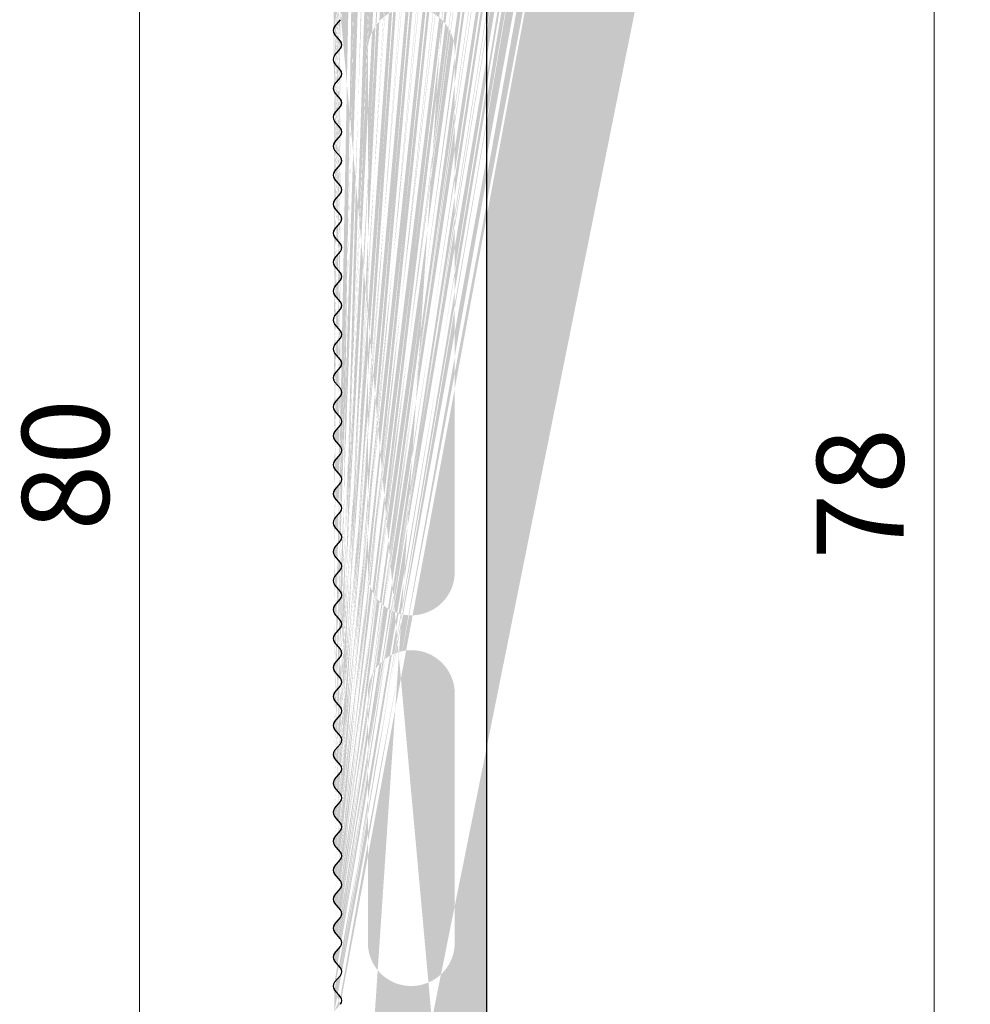
# Model space of a CAD drawing. Units: millimetres. Extents: x 2487 to 2697, y 714 to 1011.
# Drawn here: x 2623 to 2655, y 903 to 937 of the extents above; entities that cross this region are included whole.
import ezdxf

# ---------------------------------------------------------------- set-up
doc = ezdxf.new("R2010")
doc.units = ezdxf.units.MM
doc.layers.add('Bemassun R', color=1, linetype='Continuous', lineweight=18)
doc.layers.add('Bemassung G', color=3, linetype='Continuous', lineweight=20)
doc.styles.get("Standard").update_dxf_attribs({"font": 'calibri.ttf'})
doc.dimstyles.new('ISO-25', dxfattribs={"dimtxt": 3, "dimasz": 2.5, "dimexe": 1.25, "dimexo": 0.625, "dimtad": 1, "dimtxsty": 'Standard', "dimcen": 2.5, "dimclrd": 256, "dimclre": 256, "dimclrt": 7, "dimadec": 0, "dimazin": 0, "dimtfac": 1, "dimtmove": 0, "dimatfit": 3, "dimfxl": 1, "dimlwd": -1, "dimlwe": 5, "dimarcsym": 0})

# ---------------------------------------------------------------- blocks, each defined once
blk = doc.blocks.new('*D12')
at = {"layer": 'Bemassun R', "lineweight": 5}
for p, q in [((2633.01550188727, 962.0783060014318), (2625.503135611413, 962.0783060014318)), ((2633.01550188727, 882.0783020014334), (2625.503135611413, 882.0783020014334))]:
    blk.add_line(p, q, dxfattribs=at)
at = {"layer": 'Bemassun R'}
blk.add_line((2626.753135611413, 959.5783060014318), (2626.753135611413, 884.5783020014334), dxfattribs=at)
for points in [[(2626.336468944747, 959.5783060014318), (2627.16980227808, 959.5783060014318), (2626.753135611413, 962.0783060014318)], [(2626.336468944747, 884.5783020014334), (2627.16980227808, 884.5783020014334), (2626.753135611413, 882.0783020014334)]]:
    blk.add_solid(points, dxfattribs=at)
at = {"layer": 'Defpoints', "color": 0}
for p in [(2633.64050188727, 962.0783060014318), (2626.753135611413, 882.0783020014334), (2633.64050188727, 882.0783020014334)]:
    blk.add_point(p, dxfattribs=at)
at = {"layer": 'Bemassun R', "color": 7, "insert": (2624.59121253449, 922.078304001433), "char_height": 3, "attachment_point": 5, "rotation": 90}
blk.add_mtext('80', dxfattribs=at)
blk = doc.blocks.new('*D13')
at = {"layer": 'Bemassung G', "lineweight": 5}
for p, q in [((2648.86550088727, 960.0783060014325), (2655.437466642166, 960.0783060014325)), ((2639.36550188727, 882.0783020014335), (2655.437466642166, 882.0783020014335))]:
    blk.add_line(p, q, dxfattribs=at)
at = {"layer": 'Bemassung G'}
blk.add_line((2654.187466642166, 957.5783060014325), (2654.187466642166, 884.5783020014335), dxfattribs=at)
for points in [[(2653.7707999755, 957.5783060014325), (2654.604133308833, 957.5783060014325), (2654.187466642166, 960.0783060014325)], [(2653.7707999755, 884.5783020014335), (2654.604133308833, 884.5783020014335), (2654.187466642166, 882.0783020014335)]]:
    blk.add_solid(points, dxfattribs=at)
at = {"layer": 'Defpoints', "color": 0}
for p in [(2648.24050088727, 960.0783060014325), (2638.74050188727, 882.0783020014335), (2654.187466642166, 882.0783020014335)]:
    blk.add_point(p, dxfattribs=at)
at = {"layer": 'Bemassung G', "color": 7, "insert": (2652.025543565243, 921.0783040014334), "char_height": 3, "attachment_point": 5, "rotation": 90}
blk.add_mtext('78', dxfattribs=at)

msp = doc.modelspace()

# ---------------------------------------------------------------- hatches: boundary and pattern name
h = msp.add_hatch()
h.set_pattern_fill('JIS_WOOD', color=256, scale=0.01, style=0)
h.set_pattern_definition([(45, (-223.6579462720788, 661.5081739432005), (-0.004999999991609842, 0.004999999991609843), [])])
edge = h.paths.add_edge_path(flags=16)
edge.add_arc((2636.14050188727, 905.5783020014316), 1.5, 180, 360.0000000000008)
edge.add_line((2637.64050188727, 905.5783020014316), (2637.64050188727, 914.1783020014328))
edge.add_arc((2636.14050188727, 914.1783020014328), 1.5, 0, 180)
edge.add_line((2634.64050188727, 914.1783020014328), (2634.64050188727, 905.5783020014316))
edge = h.paths.add_edge_path(flags=16)
edge.add_arc((2636.14050188727, 918.3783020014317), 1.5, 180, 360.0000000000008)
edge.add_line((2637.64050188727, 918.3783020014317), (2637.64050188727, 936.3783020014322))
edge.add_arc((2636.14050188727, 936.3783020014322), 1.5, 0, 180)
edge.add_line((2634.64050188727, 936.3783020014322), (2634.64050188727, 918.3783020014317))
edge = h.paths.add_edge_path(flags=16)
edge.add_arc((2636.14050188727, 940.5783020014325), 1.5, 180, 360.0000000000008)
edge.add_line((2637.64050188727, 940.5783020014325), (2637.64050188727, 958.5783020014316))
edge.add_arc((2636.14050188727, 958.5783020014316), 1.5, 0, 180)
edge.add_line((2634.64050188727, 958.5783020014316), (2634.64050188727, 940.5783020014325))
edge = h.paths.add_edge_path(flags=16)
edge.add_arc((2636.14050188727, 901.3783020014326), 1.5, 0, 180)
edge.add_line((2634.64050188727, 901.3783020014326), (2634.64050188727, 885.3783020014317))
edge.add_arc((2636.14050188727, 885.3783020014317), 1.5, 180, 360.0000000000008)
edge.add_line((2637.64050188727, 885.3783020014317), (2637.64050188727, 901.3783020014326))
edge = h.paths.add_edge_path()
edge.add_line((2633.488104832438, 885.9487859548314), (2633.692895448762, 885.7078224518862))
edge.add_line((2633.692896029252, 886.4487838807614), (2633.488105487702, 886.2078268190292))
edge.add_line((2633.440501887269, 882.0783020014334), (2638.74050188727, 882.0783020014334))
edge.add_arc((2633.640500887269, 886.0783060014334), 0.2, 139.6387969999545, 220.3609131315017)
edge.add_arc((2633.640500887269, 885.0783060014334), 0.2, 139.6387500000929, 220.3613169469603)
edge.add_line((2633.692896592014, 884.7078254599556), (2633.48810588727, 884.9487850014335))
edge.add_arc((2633.540500887269, 884.5783050014335), 0.2, 319.6386830531966, 400.3610679999564)
edge.add_line((2633.488105487702, 884.20782681903), (2633.69289588727, 884.4487840014345))
edge.add_arc((2633.640500887269, 884.0783060014343), 0.2, 139.6387969999545, 220.3609131317652)
edge.add_line((2633.692895448761, 883.707822451886), (2633.48810488727, 883.9487860014334))
edge.add_arc((2633.54049888727, 883.5783030014337), 0.2, 319.6388685777129, 400.3606889999354)
edge.add_line((2633.488106593949, 883.2078269440404), (2633.69289488727, 883.4487820014334))
edge.add_arc((2633.64050188727, 883.0783060014343), 0.2, 139.6387500000929, 180.0000000000636)
edge.add_line((2633.440501887269, 882.0783020014334), (2633.440501887269, 883.0783060014343))
edge.add_arc((2633.640500887269, 904.0783060014325), 0.2, 139.6387969999545, 220.3609131315017)
edge.add_arc((2633.54049888727, 903.5783030014328), 0.2, 319.6388685777129, 400.3606889999354)
edge.add_line((2633.488105593949, 903.2078269440386), (2633.69289488727, 903.4487820014325))
edge.add_arc((2633.640500887269, 903.0783060014325), 0.2, 139.6387500000929, 220.3613169469603)
edge.add_line((2633.692896592014, 902.7078254599547), (2633.48810588727, 902.9487850014326))
edge.add_arc((2633.540500887269, 902.5783050014326), 0.2, 319.6386830529881, 400.3610680000115)
edge.add_line((2633.488105487702, 902.207826819029), (2633.69289588727, 902.4487840014327))
edge.add_arc((2633.640500887269, 902.0783060014334), 0.2, 139.6387969999545, 220.3609131317652)
edge.add_line((2633.692895448761, 901.7078224518851), (2633.48810488727, 901.9487860014325))
edge.add_arc((2633.54049888727, 901.5783030014328), 0.2, 319.6388685777129, 400.3606889999354)
edge.add_line((2633.488105593949, 901.2078269440395), (2633.69289488727, 901.4487820014325))
edge.add_arc((2633.640500887269, 901.0783060014334), 0.2, 139.6387500000929, 220.3613169471638)
edge.add_line((2633.692896592014, 900.7078254599556), (2633.48810588727, 900.9487850014326))
edge.add_arc((2633.540500887269, 900.5783050014335), 0.2, 319.6386830529881, 400.3610680000115)
edge.add_line((2633.488105487702, 900.207826819029), (2633.69289588727, 900.4487840014336))
edge.add_arc((2633.640500887269, 900.0783060014334), 0.2, 139.6387969999545, 220.3609131317652)
edge.add_line((2633.692895448761, 899.7078224518851), (2633.48810488727, 899.9487860014325))
edge.add_arc((2633.54049888727, 899.5783030014328), 0.2, 319.6388685777129, 400.3606889999354)
edge.add_line((2633.488105593949, 899.2078269440395), (2633.69289488727, 899.4487820014325))
edge.add_arc((2633.640500887269, 899.0783060014334), 0.2, 139.6387500000929, 220.3613169471638)
edge.add_line((2633.692896592014, 898.7078254599547), (2633.48810588727, 898.9487850014326))
edge.add_arc((2633.540500887269, 898.5783050014326), 0.2, 319.6386830531966, 400.3610679999564)
edge.add_line((2633.488105487702, 898.2078268190281), (2633.69289588727, 898.4487840014336))
edge.add_arc((2633.640500887269, 898.0783060014325), 0.2, 139.6387969999545, 220.3609131315017)
edge.add_line((2633.692895448761, 897.7078224518851), (2633.48810488727, 897.9487860014325))
edge.add_arc((2633.54049888727, 897.5783030014328), 0.2, 319.6388685777129, 400.3606889999354)
edge.add_line((2633.488105593949, 897.2078269440395), (2633.69289488727, 897.4487820014325))
edge.add_arc((2633.640500887269, 897.0783060014334), 0.2, 139.6387500000929, 220.3613169471638)
edge.add_line((2633.692896592014, 896.7078254599547), (2633.48810588727, 896.9487850014326))
edge.add_arc((2633.540500887269, 896.5783050014326), 0.2, 319.6386830531966, 400.3610679999564)
edge.add_line((2633.488105487702, 896.2078268190281), (2633.69289588727, 896.4487840014336))
edge.add_arc((2633.640500887269, 896.0783060014325), 0.2, 139.6387969999545, 220.3609131315017)
edge.add_line((2633.692895448761, 895.7078224518851), (2633.48810488727, 895.9487860014325))
edge.add_arc((2633.54049888727, 895.5783030014328), 0.2, 319.6388685777129, 400.3606889999354)
edge.add_line((2633.488106593949, 895.207827944039), (2633.69289488727, 895.4487820014325))
edge.add_arc((2633.64050188727, 895.0783070014328), 0.2, 139.6387500000929, 220.360913131525)
edge.add_line((2633.692897073511, 894.707824893415), (2633.48810588727, 894.9487870014328))
edge.add_arc((2633.540500887269, 894.5783050014326), 0.2, 319.6386830529881, 400.360855000057)
edge.add_line((2633.488105487702, 894.207826819029), (2633.69289588727, 894.4487840014327))
edge.add_arc((2633.640500887269, 894.0783060014334), 0.2, 139.6387969999545, 220.3609131317652)
edge.add_line((2633.692895448761, 893.7078224518851), (2633.48810488727, 893.9487860014325))
edge.add_arc((2633.54049888727, 893.5783030014328), 0.2, 319.6388685777129, 400.3606889999354)
edge.add_line((2633.488105593949, 893.2078269440395), (2633.69289488727, 893.4487820014325))
edge.add_arc((2633.640500887269, 893.0783060014334), 0.2, 139.6387500000929, 220.3613169471638)
edge.add_line((2633.692896592014, 892.7078254599556), (2633.48810588727, 892.9487850014326))
edge.add_arc((2633.540500887269, 892.5783050014335), 0.2, 319.6386830529881, 400.3610680000115)
edge.add_line((2633.488105487702, 892.207826819029), (2633.69289588727, 892.4487840014336))
edge.add_arc((2633.640500887269, 892.0783060014334), 0.2, 139.6387969999545, 220.3609131317652)
edge.add_line((2633.692895448761, 891.7078224518851), (2633.48810488727, 891.9487860014325))
edge.add_arc((2633.54049888727, 891.5783030014328), 0.2, 319.6388685777129, 400.3606889999354)
edge.add_line((2633.488105593949, 891.2078269440395), (2633.69289488727, 891.4487820014325))
edge.add_arc((2633.640500887269, 891.0783060014334), 0.2, 139.6387500000929, 220.3613169471638)
edge.add_line((2633.692896592014, 890.7078254599547), (2633.48810588727, 890.9487850014326))
edge.add_arc((2633.540500887269, 890.5783050014326), 0.2, 319.6386830531966, 400.3610679999564)
edge.add_line((2633.488105487702, 890.207826819029), (2633.69289588727, 890.4487840014336))
edge.add_arc((2633.640500887269, 890.0783060014334), 0.2, 139.6387969999545, 220.3609131317652)
edge.add_line((2633.692895448761, 889.7078224518851), (2633.48810488727, 889.9487860014325))
edge.add_arc((2633.54049888727, 889.5783030014328), 0.2, 319.6388685777129, 400.3606889999354)
edge.add_line((2633.488105593949, 889.2078269440395), (2633.69289488727, 889.4487820014325))
edge.add_arc((2633.640500887269, 889.0783060014334), 0.2, 139.6387500000929, 220.3613169471638)
edge.add_line((2633.692896592014, 888.7078254599547), (2633.48810588727, 888.9487850014326))
edge.add_arc((2633.540500887269, 888.5783050014326), 0.2, 319.6386830531966, 400.3610679999564)
edge.add_line((2633.488105487702, 888.2078268190281), (2633.69289588727, 888.4487840014336))
edge.add_arc((2633.640500887269, 888.0783060014325), 0.2, 139.6387969999545, 220.3609131315017)
edge.add_line((2633.692895448761, 887.7078224518851), (2633.48810488727, 887.9487860014325))
edge.add_arc((2633.54049888727, 887.5783030014328), 0.2, 319.6388685777129, 400.3606889999354)
edge.add_line((2633.488105593949, 887.2078269440386), (2633.69289488727, 887.4487820014325))
edge.add_arc((2633.640500887269, 887.0783060014325), 0.2, 139.6387500000929, 220.3613169469603)
edge.add_line((2633.692896592014, 886.7078254599547), (2633.48810588727, 886.9487850014326))
edge.add_arc((2633.540500887269, 886.5783050014326), 0.2, 319.6386830531966, 400.3610679999564)
edge.add_arc((2633.54049888727, 885.5783030014328), 0.2, 319.6388685777129, 400.3606889999354)
edge.add_line((2633.488106593949, 885.2078269440395), (2633.69289488727, 885.4487820014325))
edge.add_line((2638.74050188727, 960.5783060014315), (2638.74050188727, 882.078306001432))
edge.add_line((2633.692895917532, 937.7078240769421), (2633.48810488727, 937.9487860014316))
edge.add_arc((2633.540499887269, 937.5783040014327), 0.2, 319.638868577688, 400.3609239999014)
edge.add_arc((2633.640500887269, 938.0783060014315), 0.2, 139.6387969999545, 220.3609131315017)
edge.add_line((2633.488106593949, 937.2078269440377), (2633.69289588727, 937.4487830014319))
edge.add_line((2633.488105487702, 938.2078268190272), (2633.69289588727, 938.4487840014327))
edge.add_arc((2633.64050188727, 937.0783060014315), 0.2, 139.6387500000929, 220.360913131525)
edge.add_arc((2633.540500887269, 938.5783050014317), 0.2, 319.6386830531966, 400.3610679999564)
edge.add_line((2633.692896806765, 936.7078252072721), (2633.48810588727, 936.9487860014316))
edge.add_line((2633.692896592014, 938.7078254599538), (2633.48810588727, 938.9487850014317))
edge.add_arc((2633.540500887269, 936.5783050014317), 0.2, 319.6386830529881, 400.3609730000306)
edge.add_arc((2633.640500887269, 939.0783060014325), 0.2, 139.6387500000929, 220.3613169471638)
edge.add_line((2633.488105487702, 936.2078268190281), (2633.69289588727, 936.4487840014318))
edge.add_line((2633.488105593949, 939.2078269440386), (2633.69289588727, 939.4487830014328))
edge.add_arc((2633.640500887269, 936.0783060014325), 0.2, 139.6387969999545, 220.3609131317652)
edge.add_arc((2633.540499887269, 939.5783040014327), 0.2, 319.6388685778717, 400.3609239999182)
edge.add_line((2633.692895917532, 935.7078240769421), (2633.48810488727, 935.9487860014316))
edge.add_line((2633.692895917532, 939.7078240769421), (2633.48810488727, 939.9487860014316))
edge.add_arc((2633.540499887269, 935.5783040014327), 0.2, 319.638868577688, 400.3609239999014)
edge.add_arc((2633.640500887269, 940.0783060014315), 0.2, 139.6387969999545, 220.3609131315017)
edge.add_line((2633.488105593949, 935.2078269440386), (2633.69289588727, 935.4487830014319))
edge.add_line((2633.488105487702, 940.2078268190272), (2633.69289588727, 940.4487840014327))
edge.add_arc((2633.640500887269, 935.0783060014325), 0.2, 139.6387500000929, 220.3613169469603)
edge.add_arc((2633.540500887269, 940.5783050014326), 0.2, 319.6386830529881, 400.3610680000115)
edge.add_line((2633.692896592014, 934.7078254599547), (2633.48810588727, 934.9487850014326))
edge.add_line((2633.692896592014, 940.7078254599547), (2633.48810588727, 940.9487850014317))
edge.add_arc((2633.540500887269, 934.5783050014326), 0.2, 319.6386830529881, 400.3610680000115)
edge.add_arc((2633.640500887269, 941.0783060014325), 0.2, 139.6387500000929, 220.3613169471638)
edge.add_line((2633.488105487702, 934.2078268190281), (2633.69289588727, 934.4487840014327))
edge.add_line((2633.488105593949, 941.2078269440386), (2633.69289588727, 941.4487830014319))
edge.add_arc((2633.640500887269, 934.0783060014325), 0.2, 139.6387969999545, 220.3609131317652)
edge.add_arc((2633.540499887269, 941.5783040014327), 0.2, 319.638868577688, 400.3609239999014)
edge.add_line((2633.692895917532, 933.7078240769412), (2633.48810488727, 933.9487860014316))
edge.add_line((2633.692895917532, 941.7078240769421), (2633.48810488727, 941.9487860014316))
edge.add_arc((2633.540499887269, 933.5783040014318), 0.2, 319.6388685778717, 400.3609239999182)
edge.add_arc((2633.640500887269, 942.0783060014325), 0.2, 139.6386799999161, 220.3609131317801)
edge.add_line((2633.488105593949, 933.2078269440386), (2633.69289588727, 933.4487830014319))
edge.add_line((2633.488105752188, 942.2078271302249), (2633.69289588727, 942.4487840014327))
edge.add_arc((2633.640500887269, 933.0783060014325), 0.2, 139.6387500000929, 220.3613169471638)
edge.add_arc((2633.540500887269, 942.5783050014326), 0.2, 319.6386830529881, 400.3610680000115)
edge.add_line((2633.692896592014, 932.7078254599547), (2633.48810588727, 932.9487850014317))
edge.add_line((2633.692896592014, 942.7078254599547), (2633.48810588727, 942.9487850014326))
edge.add_arc((2633.540500887269, 932.5783050014326), 0.2, 319.6386830529881, 400.3610680000115)
edge.add_arc((2633.640500887269, 943.0783060014325), 0.2, 139.6387500000929, 220.3613169469603)
edge.add_line((2633.488105487702, 932.2078268190272), (2633.69289588727, 932.4487840014327))
edge.add_line((2633.488105593949, 943.2078269440386), (2633.69289588727, 943.4487830014319))
edge.add_arc((2633.640500887269, 932.0783060014315), 0.2, 139.6387969999545, 220.3609131315017)
edge.add_arc((2633.540499887269, 943.5783040014327), 0.2, 319.638868577688, 400.3609239999014)
edge.add_line((2633.692895917532, 931.7078240769421), (2633.48810488727, 931.9487860014316))
edge.add_line((2633.692895917532, 943.7078240769421), (2633.48810488727, 943.9487860014316))
edge.add_arc((2633.540499887269, 931.5783040014327), 0.2, 319.6388685778717, 400.3609239999182)
edge.add_arc((2633.640500887269, 944.0783060014325), 0.2, 139.6386799999161, 220.3609131317801)
edge.add_line((2633.488105593949, 931.2078269440386), (2633.69289588727, 931.4487830014328))
edge.add_line((2633.488105752188, 944.2078271302249), (2633.69289588727, 944.4487840014318))
edge.add_arc((2633.640500887269, 931.0783060014325), 0.2, 139.6387500000929, 220.3613169471638)
edge.add_arc((2633.540500887269, 944.5783050014317), 0.2, 319.6386830529881, 400.3610680000115)
edge.add_line((2633.692896592014, 930.7078254599538), (2633.48810588727, 930.9487850014317))
edge.add_line((2633.692896592014, 944.7078254599538), (2633.48810588727, 944.9487850014317))
edge.add_arc((2633.540500887269, 930.5783050014317), 0.2, 319.6386830531966, 400.3610679999564)
edge.add_arc((2633.640500887269, 945.0783060014325), 0.2, 139.6387500000929, 220.3613169471638)
edge.add_line((2633.488105487702, 930.2078268190272), (2633.69289588727, 930.4487840014327))
edge.add_line((2633.488105593949, 945.2078269440386), (2633.69289588727, 945.4487830014319))
edge.add_arc((2633.640500887269, 930.0783060014315), 0.2, 139.6387969999545, 220.3609131315017)
edge.add_arc((2633.540499887269, 945.5783040014327), 0.2, 319.638868577688, 400.3609239999014)
edge.add_line((2633.692895917532, 929.7078240769421), (2633.48810488727, 929.9487860014316))
edge.add_line((2633.692895917532, 945.7078240769421), (2633.48810488727, 945.9487860014316))
edge.add_arc((2633.540499887269, 929.5783040014327), 0.2, 319.638868577688, 400.3609239999014)
edge.add_arc((2633.640500887269, 946.0783060014315), 0.2, 139.6386799999161, 220.3609131315166)
edge.add_line((2633.488105593949, 929.2078269440377), (2633.69289588727, 929.4487830014319))
edge.add_line((2633.488105752188, 946.207827130224), (2633.69289488727, 946.4487840014327))
edge.add_arc((2633.640500887269, 929.0783060014315), 0.2, 139.6387500000929, 220.3613169469603)
edge.add_arc((2633.540499887269, 946.5783050014317), 0.2, 319.6386830532214, 400.3609509999497)
edge.add_line((2633.692896592014, 928.7078254599538), (2633.48810588727, 928.9487850014317))
edge.add_line((2633.692895856498, 946.7078251487561), (2633.48810488727, 946.9487860014316))
edge.add_arc((2633.540500887269, 928.5783050014317), 0.2, 319.6386830529881, 400.3610680000115)
edge.add_arc((2633.640500887269, 947.0783060014325), 0.2, 139.6386329999701, 220.3609131317568)
edge.add_line((2633.488105487702, 928.2078268190281), (2633.69289588727, 928.4487840014318))
edge.add_line((2633.488105858436, 947.207827255235), (2633.69289488727, 947.4487830014328))
edge.add_arc((2633.640500887269, 928.0783060014325), 0.2, 139.6387969999545, 220.3609131317652)
edge.add_arc((2633.540499887269, 947.5783040014327), 0.2, 319.6386830531717, 400.3609239999867)
edge.add_line((2633.692895448761, 927.7078224518842), (2633.48810488727, 927.9487860014316))
edge.add_line((2633.692895917532, 947.7078240769421), (2633.48810488727, 947.9487860014316))
edge.add_arc((2633.54049888727, 927.5783030014319), 0.2, 319.6388685777129, 400.3606889999354)
edge.add_arc((2633.640500887269, 948.0783060014315), 0.2, 139.6386799999161, 220.3609131315166)
edge.add_line((2633.488105593949, 927.2078269440386), (2633.69289488727, 927.4487820014316))
edge.add_line((2633.488105752188, 948.207827130224), (2633.69289488727, 948.4487840014327))
edge.add_arc((2633.640500887269, 927.0783060014325), 0.2, 139.6387500000929, 220.3613169469603)
edge.add_arc((2633.540499887269, 948.5783050014326), 0.2, 319.6386830531717, 400.3608740000976)
edge.add_line((2633.692896592014, 926.7078254599547), (2633.48810588727, 926.9487850014326))
edge.add_line((2633.692896030561, 948.7078249439516), (2633.48810488727, 948.9487870014319))
edge.add_arc((2633.540500887269, 926.5783050014326), 0.2, 319.6386830529881, 400.3610680000115)
edge.add_arc((2633.640500887269, 949.0783070014319), 0.2, 139.6386329999701, 220.3609131314932)
edge.add_line((2633.488105487702, 926.2078268190281), (2633.69289588727, 926.4487840014327))
edge.add_line((2633.488105858436, 949.2078282552344), (2633.69289488727, 949.4487830014319))
edge.add_arc((2633.640500887269, 926.0783060014325), 0.2, 139.6387969999545, 220.3609131317652)
edge.add_arc((2633.540499887269, 949.5783040014327), 0.2, 319.6386830529632, 400.360923999945)
edge.add_line((2633.692895448761, 925.7078224518842), (2633.48810488727, 925.9487860014316))
edge.add_line((2633.692895917532, 949.7078240769421), (2633.48810488727, 949.9487860014316))
edge.add_arc((2633.54049888727, 925.5783030014319), 0.2, 319.6388685777129, 400.3606889999354)
edge.add_arc((2633.640500887269, 950.0783060014325), 0.2, 139.6386799999161, 220.3609131317801)
edge.add_line((2633.488105593949, 925.2078259440378), (2633.69289488727, 925.4487820014316))
edge.add_line((2633.488105752188, 950.2078271302249), (2633.69289488727, 950.4487840014327))
edge.add_arc((2633.640500887269, 925.0783050014317), 0.2, 139.6387500000929, 220.3611314220251)
edge.add_arc((2633.540499887269, 950.5783050014326), 0.2, 319.6386830531717, 400.3609510000618)
edge.add_line((2633.69289613538, 924.7078259972351), (2633.48810488727, 924.9487840014327))
edge.add_line((2633.692895856498, 950.707825148757), (2633.48810488727, 950.9487860014316))
edge.add_arc((2633.540500887269, 924.5783050014326), 0.2, 319.6386830529881, 400.3612700000721)
edge.add_arc((2633.640500887269, 951.0783060014325), 0.2, 139.6386329999701, 220.3609131317568)
edge.add_line((2633.488105487702, 924.2078268190272), (2633.69289588727, 924.4487840014327))
edge.add_line((2633.488105858436, 951.207827255235), (2633.69289488727, 951.4487830014319))
edge.add_arc((2633.640500887269, 924.0783060014315), 0.2, 139.6387969999545, 220.3609131315017)
edge.add_arc((2633.540499887269, 951.5783040014327), 0.2, 319.6386830529632, 400.360923999945)
edge.add_line((2633.692895448761, 923.7078224518842), (2633.48810488727, 923.9487860014316))
edge.add_line((2633.692895917532, 951.7078240769421), (2633.48810488727, 951.9487860014316))
edge.add_arc((2633.54049888727, 923.5783030014319), 0.2, 319.6388685777129, 400.3606889999354)
edge.add_arc((2633.640500887269, 952.0783060014325), 0.2, 139.6386799999161, 220.3609131317801)
edge.add_line((2633.488105593949, 923.2078269440386), (2633.69289488727, 923.4487820014316))
edge.add_line((2633.488105752188, 952.2078271302249), (2633.69289488727, 952.4487840014318))
edge.add_arc((2633.640500887269, 923.0783060014325), 0.2, 139.6387500000929, 220.3613169471638)
edge.add_arc((2633.540499887269, 952.5783050014317), 0.2, 319.6386830531717, 400.3609510000618)
edge.add_line((2633.692896592014, 922.7078254599538), (2633.48810588727, 922.9487850014317))
edge.add_line((2633.692895856498, 952.7078251487561), (2633.48810488727, 952.9487860014316))
edge.add_arc((2633.540500887269, 922.5783050014317), 0.2, 319.6386830531966, 400.3610679999564)
edge.add_arc((2633.640500887269, 953.0783060014325), 0.2, 139.6386329999701, 220.3609131317568)
edge.add_line((2633.488105487702, 922.2078268190272), (2633.69289588727, 922.4487840014327))
edge.add_line((2633.488105858436, 953.207827255235), (2633.69289488727, 953.4487830014319))
edge.add_arc((2633.640500887269, 922.0783060014315), 0.2, 139.6387969999545, 220.3609131315017)
edge.add_arc((2633.540499887269, 953.5783040014327), 0.2, 319.6386830529632, 400.360923999945)
edge.add_line((2633.692895448761, 921.7078224518842), (2633.48810488727, 921.9487860014316))
edge.add_line((2633.692895917532, 953.7078240769421), (2633.48810488727, 953.9487860014316))
edge.add_arc((2633.54049888727, 921.5783030014319), 0.2, 319.6388685777129, 400.3606889999354)
edge.add_arc((2633.640500887269, 954.0783060014315), 0.2, 139.6385629999421, 220.3609131314848)
edge.add_line((2633.488105593949, 921.2078269440377), (2633.69289488727, 921.4487820014316))
edge.add_line((2633.488106016675, 954.2078274414199), (2633.69289488727, 954.4487830014319))
edge.add_arc((2633.640500887269, 921.0783060014315), 0.2, 139.6387500000929, 220.3613169469603)
edge.add_arc((2633.540500887269, 954.5783040014327), 0.2, 319.6384975266057, 400.3609509999765)
edge.add_line((2633.692896592014, 920.7078254599538), (2633.48810588727, 920.9487850014317))
edge.add_line((2633.692896856498, 954.7078241487571), (2633.48810488727, 954.9487860014316))
edge.add_arc((2633.540500887269, 920.5783050014317), 0.2, 319.6386830529881, 400.3610680000115)
edge.add_arc((2633.640500887269, 955.0783060014325), 0.2, 139.6386329999701, 220.3609131317568)
edge.add_line((2633.488105487702, 920.2078268190281), (2633.69289588727, 920.4487840014318))
edge.add_line((2633.488105858436, 955.207827255235), (2633.69289488727, 955.4487830014328))
edge.add_arc((2633.640500887269, 920.0783060014325), 0.2, 139.6387969999545, 220.3609131317652)
edge.add_arc((2633.540499887269, 955.5783040014327), 0.2, 319.6386830531717, 400.3609239999867)
edge.add_line((2633.692895448761, 919.7078224518842), (2633.48810488727, 919.9487860014316))
edge.add_line((2633.692895917532, 955.7078240769421), (2633.48810488727, 955.9487860014316))
edge.add_arc((2633.54049888727, 919.5783030014319), 0.2, 319.6388685777129, 400.3606889999354)
edge.add_arc((2633.640500887269, 956.0783060014315), 0.2, 139.6385629999421, 220.3609131314848)
edge.add_line((2633.488105593949, 919.2078269440386), (2633.69289488727, 919.4487820014316))
edge.add_line((2633.488106016675, 956.2078274414199), (2633.69289488727, 956.4487830014328))
edge.add_arc((2633.640500887269, 919.0783060014325), 0.2, 139.6387500000929, 220.3613169471638)
edge.add_arc((2633.540500887269, 956.5783040014327), 0.2, 319.6384975267894, 400.3609509999984)
edge.add_line((2633.692896592014, 918.7078254599547), (2633.48810588727, 918.9487850014317))
edge.add_line((2633.692896856498, 956.7078241487571), (2633.48810488727, 956.9487860014316))
edge.add_arc((2633.540500887269, 918.5783050014326), 0.2, 319.6386830529881, 400.3610680000115)
edge.add_arc((2633.640500887269, 957.0783060014325), 0.2, 139.6387500000929, 220.3609131318387)
edge.add_line((2633.488105487702, 918.2078268190281), (2633.69289588727, 918.4487840014327))
edge.add_line((2633.488105593949, 957.2078269440386), (2633.69289488727, 957.4487840014327))
edge.add_arc((2633.640500887269, 918.0783060014325), 0.2, 139.6387969999545, 220.3609131317652)
edge.add_arc((2633.540499887269, 957.5783050014317), 0.2, 319.6386830532214, 400.3608059999486)
edge.add_line((2633.692895448761, 917.7078224518842), (2633.48810488727, 917.9487860014316))
edge.add_line((2633.692896184278, 957.7078247630831), (2633.48810488727, 957.9487870014319))
edge.add_arc((2633.54049888727, 917.5783030014319), 0.2, 319.6388685777129, 400.3606889999354)
edge.add_arc((2633.640500887269, 958.0783070014319), 0.2, 139.6386800000997, 220.3609131315483)
edge.add_line((2633.488105593949, 917.2078269440386), (2633.69289488727, 917.4487820014316))
edge.add_line((2633.488105752188, 958.2078281302239), (2633.69289488727, 958.4487840014327))
edge.add_arc((2633.640500887269, 917.0783060014325), 0.2, 139.6387500000929, 220.3613169471638)
edge.add_arc((2633.540499887269, 958.5783050014326), 0.2, 319.6386830531717, 400.3608340000859)
edge.add_line((2633.692896592014, 916.7078254599538), (2633.48810588727, 916.9487850014317))
edge.add_line((2633.692896120983, 958.7078248375589), (2633.48810488727, 958.9487870014328))
edge.add_arc((2633.540500887269, 916.5783050014317), 0.2, 319.6386830531966, 400.3610679999564)
edge.add_arc((2633.640500887269, 959.0783070014319), 0.2, 139.6387500000929, 220.3609131313632)
edge.add_line((2633.488105487702, 916.2078268190272), (2633.69289588727, 916.4487840014327))
edge.add_line((2633.488105593949, 959.2078279440381), (2633.69289488727, 959.4487840014327))
edge.add_arc((2633.640500887269, 916.0783060014315), 0.2, 139.6387969999545, 220.3609131315017)
edge.add_arc((2633.540499887269, 959.5783050014317), 0.2, 319.6386830532214, 400.3608059999486)
edge.add_line((2633.692895448761, 915.7078224518842), (2633.48810488727, 915.9487860014316))
edge.add_line((2633.692896184278, 959.7078247630831), (2633.48810488727, 959.9487870014319))
edge.add_arc((2633.54049888727, 915.5783030014319), 0.2, 319.6388685777129, 400.3606889999354)
edge.add_arc((2633.640500887269, 960.0783070014328), 0.2, 139.6386800000997, 220.3609131318119)
edge.add_line((2633.488105593949, 915.2078269440386), (2633.69289488727, 915.4487820014316))
edge.add_line((2633.488105752188, 960.2078281302248), (2633.69289488727, 960.4487840014327))
edge.add_arc((2633.640500887269, 915.0783060014325), 0.2, 139.6387500000929, 220.3613169471638)
edge.add_arc((2633.540499887269, 960.5783050014317), 0.2, 319.6386830532214, 400.3608339999737)
edge.add_line((2633.692896592014, 914.7078254599538), (2633.48810588727, 914.9487850014317))
edge.add_line((2633.692896120983, 960.707824837558), (2633.48810488727, 960.9487870014319))
edge.add_arc((2633.540500887269, 914.5783050014317), 0.2, 319.6386830531966, 400.3610679999564)
edge.add_arc((2633.64050188727, 961.0783070014319), 0.2, 180, 220.3607276083655)
edge.add_line((2633.488105487702, 914.2078268190272), (2633.69289588727, 914.4487840014327))
edge.add_line((2633.440501887269, 961.0783070014319), (2633.440501887269, 961.8783060014317))
edge.add_arc((2633.640500887269, 914.0783060014315), 0.2, 139.6387969999545, 220.3609131315017)
edge.add_arc((2633.64050188727, 961.8783060014317), 0.2, 90, 180)
edge.add_line((2633.692895448761, 913.7078224518842), (2633.48810488727, 913.9487860014316))
edge.add_line((2633.64050188727, 962.0783060014315), (2634.44049988727, 962.0783060014315))
edge.add_arc((2633.54049888727, 913.5783030014319), 0.2, 319.6388685777129, 400.3606889999354)
edge.add_arc((2634.44049988727, 961.8783060014317), 0.2, 49.63877300000231, 90.00000000005237)
edge.add_line((2633.488106593949, 913.2078279440381), (2633.69289488727, 913.4487820014316))
edge.add_line((2634.5700207687, 962.0307013467456), (2634.810978887269, 961.8259110014316))
edge.add_arc((2633.64050188727, 913.0783070014319), 0.2, 139.6387500000929, 220.360913131525)
edge.add_arc((2634.94049988727, 961.9783060014316), 0.2, 229.6386830530589, 310.3610650000339)
edge.add_line((2633.692897073511, 912.7078248934141), (2633.48810588727, 912.9487870014319))
edge.add_line((2635.070020337812, 961.8259102899066), (2635.31097988727, 962.0307010014327))
edge.add_arc((2633.540500887269, 912.5783050014317), 0.2, 319.6386830529881, 400.360855000057)
edge.add_arc((2635.440500887269, 961.8783050014328), 0.2, 49.63854499990137, 130.3611314221517)
edge.add_line((2633.488105487702, 912.2078268190281), (2633.69289588727, 912.4487840014318))
edge.add_line((2635.570022375133, 962.0306998313364), (2635.81097688727, 961.8259100014317))
edge.add_arc((2633.640500887269, 912.0783060014325), 0.2, 139.6387969999545, 220.3609131317652)
edge.add_arc((2635.94049888727, 961.9783050014327), 0.2, 229.6384647638192, 310.3609939999766)
edge.add_line((2633.692895448761, 911.7078224518842), (2633.48810488727, 911.9487860014316))
edge.add_line((2636.070019148966, 961.8259091294082), (2636.31098088727, 962.0307010014327))
edge.add_arc((2633.54049888727, 911.5783030014319), 0.2, 319.6388685777129, 400.3606889999354)
edge.add_arc((2636.44050088727, 961.8783050014328), 0.2, 49.63877300000231, 130.3609131316056)
edge.add_line((2633.488105593949, 911.2078269440386), (2633.69289488727, 911.4487820014316))
edge.add_line((2636.5700217687, 962.0307003467466), (2636.810978887269, 961.8259110014316))
edge.add_arc((2633.640500887269, 911.0783060014325), 0.2, 139.6387500000929, 220.3613169471638)
edge.add_arc((2636.94049988727, 961.9783060014316), 0.2, 229.6386830530589, 310.3610650000339)
edge.add_line((2633.692896592014, 910.7078254599547), (2633.48810588727, 910.9487850014317))
edge.add_line((2637.070020337812, 961.8259102899066), (2637.31097988727, 962.0307010014327))
edge.add_arc((2633.540500887269, 910.5783050014326), 0.2, 319.6386830529881, 400.3610680000115)
edge.add_arc((2637.440500887269, 961.8783050014328), 0.2, 49.63854499990137, 130.3611314221517)
edge.add_line((2633.488105487702, 910.2078268190281), (2633.69289588727, 910.4487840014327))
edge.add_line((2637.570022375133, 962.0306998313364), (2637.810976887269, 961.8259100014317))
edge.add_arc((2633.640500887269, 910.0783060014325), 0.2, 139.6387969999545, 220.3609131317652)
edge.add_arc((2637.94049888727, 961.9783050014327), 0.2, 229.6384647638192, 310.3609939999766)
edge.add_line((2633.692895448761, 909.7078224518842), (2633.48810488727, 909.9487860014316))
edge.add_line((2638.070019148966, 961.8259091294082), (2638.31098088727, 962.0307010014327))
edge.add_arc((2633.54049888727, 909.5783030014319), 0.2, 319.6388685777129, 400.3606889999354)
edge.add_arc((2638.440500887269, 961.8783050014328), 0.2, 49.63877899988521, 130.3609131315165)
edge.add_line((2633.488105593949, 909.2078269440386), (2633.69289488727, 909.4487820014316))
edge.add_line((2638.570021752742, 962.0307003603099), (2638.810978887269, 961.8259110014316))
edge.add_arc((2633.640500887269, 909.0783060014325), 0.2, 139.6387500000929, 220.3613169471638)
edge.add_arc((2638.94049988727, 961.9783060014316), 0.2, 229.6386830530589, 310.3610650000339)
edge.add_line((2633.692896592014, 908.7078254599538), (2633.48810588727, 908.9487850014317))
edge.add_line((2639.070020337812, 961.8259102899066), (2639.31097988727, 962.0307010014327))
edge.add_arc((2633.540500887269, 908.5783050014317), 0.2, 319.6386830531966, 400.3610679999564)
edge.add_arc((2639.440500887269, 961.8783050014328), 0.2, 49.63877899988521, 130.3611314221233)
edge.add_line((2633.488105487702, 908.2078268190281), (2633.69289588727, 908.4487840014327))
edge.add_line((2639.570021752742, 962.0307003603099), (2639.810978887269, 961.8259110014316))
edge.add_arc((2633.640500887269, 908.0783060014325), 0.2, 139.6387969999545, 220.3609131317652)
edge.add_arc((2639.94049988727, 961.9783060014316), 0.2, 229.6386830530589, 310.3609940000331)
edge.add_line((2633.692895448761, 907.7078224518842), (2633.48810488727, 907.9487860014316))
edge.add_line((2640.070020148965, 961.8259101294071), (2640.31098088727, 962.0307010014327))
edge.add_arc((2633.54049888727, 907.5783030014319), 0.2, 319.6388685777129, 400.3606889999354)
edge.add_arc((2640.44050088727, 961.8783050014328), 0.2, 49.63877300000231, 130.3609131316056)
edge.add_line((2633.488105593949, 907.2078269440386), (2633.69289488727, 907.4487820014316))
edge.add_line((2640.5700217687, 962.0307003467466), (2640.810978887269, 961.8259110014316))
edge.add_arc((2633.640500887269, 907.0783060014325), 0.2, 139.6387500000929, 220.3613169471638)
edge.add_arc((2640.94049988727, 961.9783060014316), 0.2, 229.6386830530589, 310.3610650000339)
edge.add_line((2633.692896592014, 906.7078254599538), (2633.48810588727, 906.9487850014317))
edge.add_line((2641.070020337812, 961.8259102899066), (2641.31097988727, 962.0307010014327))
edge.add_arc((2633.540500887269, 906.5783050014317), 0.2, 319.6386830531966, 400.3610679999564)
edge.add_arc((2641.440500887269, 961.8783050014328), 0.2, 49.63877899988521, 130.3611314221233)
edge.add_line((2633.488105487702, 906.2078268190272), (2633.69289588727, 906.4487840014327))
edge.add_line((2641.570021752742, 962.0307003603099), (2641.810978887269, 961.8259110014316))
edge.add_arc((2633.640500887269, 906.0783060014315), 0.2, 139.6387969999545, 220.3609131315017)
edge.add_arc((2641.94049988727, 961.9783060014316), 0.2, 229.6386830530589, 310.3609940000331)
edge.add_line((2633.692895448761, 905.7078224518842), (2633.48810488727, 905.9487860014316))
edge.add_line((2642.070020148965, 961.8259101294071), (2642.31098088727, 962.0307010014327))
edge.add_arc((2633.54049888727, 905.5783030014319), 0.2, 319.6388685777129, 400.3606889999354)
edge.add_arc((2642.440500887269, 961.8783050014328), 0.2, 49.63877899988521, 130.3609131315165)
edge.add_line((2633.488105593949, 905.2078269440377), (2633.69289488727, 905.4487820014316))
edge.add_line((2642.570021752742, 962.0307003603099), (2642.810978887269, 961.8259110014316))
edge.add_arc((2633.640500887269, 905.0783060014315), 0.2, 139.6387500000929, 220.3613169469603)
edge.add_arc((2642.94049988727, 961.9783060014316), 0.2, 229.6386830530589, 310.3610650000339)
edge.add_line((2633.692896592014, 904.7078254599538), (2633.48810588727, 904.9487850014317))
edge.add_line((2643.070020337812, 961.8259102899066), (2643.31097988727, 962.0307010014327))
edge.add_arc((2633.540500887269, 904.5783050014317), 0.2, 319.6386830531966, 400.3610679999564)
edge.add_arc((2643.440500887269, 961.8783050014328), 0.2, 49.63877899988521, 130.3611314221233)
edge.add_line((2633.488105487702, 904.2078268190281), (2633.69289588727, 904.4487840014327))
edge.add_line((2643.570021752742, 962.0307003603099), (2643.810978887269, 961.8259110014316))
edge.add_arc((2643.94049988727, 961.9783060014316), 0.2, 229.6386830530589, 310.3609940000331)
edge.add_line((2633.692895448761, 903.7078224518842), (2633.48810488727, 903.9487860014316))
edge.add_line((2644.070020148965, 961.8259101294071), (2644.31098088727, 962.0307010014327))
edge.add_arc((2644.440500887269, 961.8783050014328), 0.2, 49.63877899988521, 130.3609131315165)
edge.add_line((2633.488106593949, 903.2078269440386), (2633.69289488727, 903.4487820014316))
edge.add_line((2644.570021752742, 962.0307003603099), (2644.810978887269, 961.8259110014316))
edge.add_arc((2644.94049988727, 961.9783060014316), 0.2, 229.6386830530589, 310.3610650000339)
edge.add_line((2645.070020337812, 961.8259102899066), (2645.31098088727, 962.0307010014327))
edge.add_arc((2645.440500887269, 961.8783060014317), 0.2, 49.63866199991748, 130.3610986558979)
edge.add_line((2645.570022063939, 962.0307010958223), (2645.810978887269, 961.8259110014316))
edge.add_line((2646.940500887269, 960.5783060014315), (2638.74050188727, 960.5783060014315))
edge.add_arc((2645.94049988727, 961.9783060014316), 0.2, 229.6386830530589, 310.3609940000331)
edge.add_line((2646.940500887269, 960.0783060014325), (2646.940500887269, 960.5783060014315))
edge.add_line((2646.070020148965, 961.8259101294071), (2646.31098188727, 962.0307020014326))
edge.add_line((2648.24050088727, 960.0783060014325), (2646.940500887269, 960.0783060014325))
edge.add_arc((2646.440501887269, 961.8783060014317), 0.2, 90, 130.3609131312805)
edge.add_arc((2648.24050088727, 960.2783060014327), 0.2, 270, 390.0000115673786)
edge.add_line((2646.440501887269, 962.0783060014315), (2647.43220988727, 962.0783060014315))
edge.add_line((2647.43220988727, 962.0783060014315), (2648.413705887269, 960.3783060014317))

# ---------------------------------------------------------------- linework, layer by layer
at = {"ltscale": 0.5}
msp.add_line((2638.74050188727, 960.5783060014315), (2638.74050188727, 882.078306001432), dxfattribs=at)
for p, q in [((2633.488106593949, 937.2078269440377), (2633.69289588727, 937.4487830014319)), ((2633.692896806765, 936.7078252072721), (2633.48810588727, 936.9487860014316)), ((2633.488105487702, 936.2078268190281), (2633.69289588727, 936.4487840014318)), ((2633.692895917532, 935.7078240769421), (2633.48810488727, 935.9487860014316)), ((2633.488105593949, 935.2078269440386), (2633.69289588727, 935.4487830014319)), ((2633.692896592014, 934.7078254599547), (2633.48810588727, 934.9487850014326)), ((2633.488105487702, 934.2078268190281), (2633.69289588727, 934.4487840014327)), ((2633.692895917532, 933.7078240769412), (2633.48810488727, 933.9487860014316)), ((2633.488105593949, 933.2078269440386), (2633.69289588727, 933.4487830014319)), ((2633.692896592014, 932.7078254599547), (2633.48810588727, 932.9487850014317)), ((2633.488105487702, 932.2078268190272), (2633.69289588727, 932.4487840014327)), ((2633.692895917532, 931.7078240769421), (2633.48810488727, 931.9487860014316)), ((2633.488105593949, 931.2078269440386), (2633.69289588727, 931.4487830014328)), ((2633.692896592014, 930.7078254599538), (2633.48810588727, 930.9487850014317)), ((2633.488105487702, 930.2078268190272), (2633.69289588727, 930.4487840014327)), ((2633.692895917532, 929.7078240769421), (2633.48810488727, 929.9487860014316)), ((2633.488105593949, 929.2078269440377), (2633.69289588727, 929.4487830014319)), ((2633.692896592014, 928.7078254599538), (2633.48810588727, 928.9487850014317)), ((2633.488105487702, 928.2078268190281), (2633.69289588727, 928.4487840014318)), ((2633.692895448761, 927.7078224518842), (2633.48810488727, 927.9487860014316)), ((2633.488105593949, 927.2078269440386), (2633.69289488727, 927.4487820014316)), ((2633.692896592014, 926.7078254599547), (2633.48810588727, 926.9487850014326)), ((2633.488105487702, 926.2078268190281), (2633.69289588727, 926.4487840014327)), ((2633.692895448761, 925.7078224518842), (2633.48810488727, 925.9487860014316)), ((2633.488105593949, 925.2078259440378), (2633.69289488727, 925.4487820014316)), ((2633.69289613538, 924.7078259972351), (2633.48810488727, 924.9487840014327)), ((2633.488105487702, 924.2078268190272), (2633.69289588727, 924.4487840014327)), ((2633.692895448761, 923.7078224518842), (2633.48810488727, 923.9487860014316)), ((2633.488105593949, 923.2078269440386), (2633.69289488727, 923.4487820014316)), ((2633.692896592014, 922.7078254599538), (2633.48810588727, 922.9487850014317)), ((2633.488105487702, 922.2078268190272), (2633.69289588727, 922.4487840014327)), ((2633.692895448761, 921.7078224518842), (2633.48810488727, 921.9487860014316)), ((2633.488105593949, 921.2078269440377), (2633.69289488727, 921.4487820014316)), ((2633.692896592014, 920.7078254599538), (2633.48810588727, 920.9487850014317)), ((2633.488105487702, 920.2078268190281), (2633.69289588727, 920.4487840014318)), ((2633.692895448761, 919.7078224518842), (2633.48810488727, 919.9487860014316)), ((2633.488105593949, 919.2078269440386), (2633.69289488727, 919.4487820014316)), ((2633.692896592014, 918.7078254599547), (2633.48810588727, 918.9487850014317)), ((2633.488105487702, 918.2078268190281), (2633.69289588727, 918.4487840014327)), ((2633.692895448761, 917.7078224518842), (2633.48810488727, 917.9487860014316)), ((2633.488105593949, 917.2078269440386), (2633.69289488727, 917.4487820014316)), ((2633.692896592014, 916.7078254599538), (2633.48810588727, 916.9487850014317)), ((2633.488105487702, 916.2078268190272), (2633.69289588727, 916.4487840014327)), ((2633.692895448761, 915.7078224518842), (2633.48810488727, 915.9487860014316)), ((2633.488105593949, 915.2078269440386), (2633.69289488727, 915.4487820014316)), ((2633.692896592014, 914.7078254599538), (2633.48810588727, 914.9487850014317)), ((2633.488105487702, 914.2078268190272), (2633.69289588727, 914.4487840014327)), ((2633.692895448761, 913.7078224518842), (2633.48810488727, 913.9487860014316)), ((2633.488106593949, 913.2078279440381), (2633.69289488727, 913.4487820014316)), ((2633.692897073511, 912.7078248934141), (2633.48810588727, 912.9487870014319)), ((2633.488105487702, 912.2078268190281), (2633.69289588727, 912.4487840014318)), ((2633.692895448761, 911.7078224518842), (2633.48810488727, 911.9487860014316)), ((2633.488105593949, 911.2078269440386), (2633.69289488727, 911.4487820014316)), ((2633.692896592014, 910.7078254599547), (2633.48810588727, 910.9487850014317)), ((2633.488105487702, 910.2078268190281), (2633.69289588727, 910.4487840014327)), ((2633.692895448761, 909.7078224518842), (2633.48810488727, 909.9487860014316)), ((2633.488105593949, 909.2078269440386), (2633.69289488727, 909.4487820014316)), ((2633.692896592014, 908.7078254599538), (2633.48810588727, 908.9487850014317)), ((2633.488105487702, 908.2078268190281), (2633.69289588727, 908.4487840014327)), ((2633.692895448761, 907.7078224518842), (2633.48810488727, 907.9487860014316)), ((2633.488105593949, 907.2078269440386), (2633.69289488727, 907.4487820014316)), ((2633.692896592014, 906.7078254599538), (2633.48810588727, 906.9487850014317)), ((2633.488105487702, 906.2078268190272), (2633.69289588727, 906.4487840014327)), ((2633.692895448761, 905.7078224518842), (2633.48810488727, 905.9487860014316)), ((2633.488105593949, 905.2078269440377), (2633.69289488727, 905.4487820014316)), ((2633.692896592014, 904.7078254599538), (2633.48810588727, 904.9487850014317)), ((2633.488105487702, 904.2078268190281), (2633.69289588727, 904.4487840014327)), ((2633.692895448761, 903.7078224518842), (2633.48810488727, 903.9487860014316))]:
    msp.add_line(p, q)
for centre, start, end in [((2633.64050188727, 937.0783060014315), 139.6387500000293, 220.3609131314565), ((2633.540500887269, 936.5783050014317), 319.6386830529931, 40.36097300004318), ((2633.640500887269, 936.0783060014325), 139.6387969999644, 220.3609131317751), ((2633.540499887269, 935.5783040014327), 319.6388685777098, 40.36092399992237), ((2633.640500887269, 935.0783060014325), 139.6387500000293, 220.3613169468967), ((2633.540500887269, 934.5783050014326), 319.6386830529931, 40.3610680000241), ((2633.640500887269, 934.0783060014325), 139.6387969999644, 220.3609131317751), ((2633.540499887269, 933.5783040014318), 319.6388685778766, 40.36092399992237), ((2633.640500887269, 933.0783060014325), 139.6387500000293, 220.3613169470952), ((2633.540500887269, 932.5783050014326), 319.6386830529931, 40.3610680000241), ((2633.640500887269, 932.0783060014315), 139.6387969999644, 220.3609131315031), ((2633.540499887269, 931.5783040014327), 319.6388685778766, 40.36092399992237), ((2633.640500887269, 931.0783060014325), 139.6387500000293, 220.3613169470952), ((2633.540500887269, 930.5783050014317), 319.6386830532651, 40.3610680000241), ((2633.640500887269, 930.0783060014315), 139.6387969999644, 220.3609131315031), ((2633.540499887269, 929.5783040014327), 319.6388685777098, 40.36092399992237), ((2633.640500887269, 929.0783060014315), 139.6387500000293, 220.3613169468967), ((2633.540500887269, 928.5783050014317), 319.6386830529931, 40.3610680000241), ((2633.640500887269, 928.0783060014325), 139.6387969999644, 220.3609131317751), ((2633.54049888727, 927.5783030014319), 319.6388685777615, 40.36068899999171), ((2633.640500887269, 927.0783060014325), 139.6387500000293, 220.3613169468967), ((2633.540500887269, 926.5783050014326), 319.6386830529931, 40.3610680000241), ((2633.640500887269, 926.0783060014325), 139.6387969999644, 220.3609131317751), ((2633.54049888727, 925.5783030014319), 319.6388685777615, 40.36068899999171), ((2633.640500887269, 925.0783050014317), 139.6387500000293, 220.3611314219615), ((2633.540500887269, 924.5783050014326), 319.6386830529931, 40.36127000008968), ((2633.640500887269, 924.0783060014315), 139.6387969999644, 220.3609131315031), ((2633.54049888727, 923.5783030014319), 319.6388685777615, 40.36068899999171), ((2633.640500887269, 923.0783060014325), 139.6387500000293, 220.3613169470952), ((2633.540500887269, 922.5783050014317), 319.6386830532651, 40.3610680000241), ((2633.640500887269, 922.0783060014315), 139.6387969999644, 220.3609131315031), ((2633.54049888727, 921.5783030014319), 319.6388685777615, 40.36068899999171), ((2633.640500887269, 921.0783060014315), 139.6387500000293, 220.3613169468967), ((2633.540500887269, 920.5783050014317), 319.6386830529931, 40.3610680000241), ((2633.640500887269, 920.0783060014325), 139.6387969999644, 220.3609131317751), ((2633.54049888727, 919.5783030014319), 319.6388685777615, 40.36068899999171), ((2633.640500887269, 919.0783060014325), 139.6387500000293, 220.3613169470952), ((2633.540500887269, 918.5783050014326), 319.6386830529931, 40.3610680000241), ((2633.640500887269, 918.0783060014325), 139.6387969999644, 220.3609131317751), ((2633.54049888727, 917.5783030014319), 319.6388685777615, 40.36068899999171), ((2633.640500887269, 917.0783060014325), 139.6387500000293, 220.3613169470952), ((2633.540500887269, 916.5783050014317), 319.6386830532651, 40.3610680000241), ((2633.640500887269, 916.0783060014315), 139.6387969999644, 220.3609131315031), ((2633.54049888727, 915.5783030014319), 319.6388685777615, 40.36068899999171), ((2633.640500887269, 915.0783060014325), 139.6387500000293, 220.3613169470952), ((2633.540500887269, 914.5783050014317), 319.6386830532651, 40.3610680000241), ((2633.640500887269, 914.0783060014315), 139.6387969999644, 220.3609131315031), ((2633.54049888727, 913.5783030014319), 319.6388685777615, 40.36068899999171), ((2633.64050188727, 913.0783070014319), 139.6387500000293, 220.3609131314565), ((2633.540500887269, 912.5783050014317), 319.6386830529931, 40.36085500006966), ((2633.640500887269, 912.0783060014325), 139.6387969999644, 220.3609131317751), ((2633.54049888727, 911.5783030014319), 319.6388685777615, 40.36068899999171), ((2633.640500887269, 911.0783060014325), 139.6387500000293, 220.3613169470952), ((2633.540500887269, 910.5783050014326), 319.6386830529931, 40.3610680000241), ((2633.640500887269, 910.0783060014325), 139.6387969999644, 220.3609131317751), ((2633.54049888727, 909.5783030014319), 319.6388685777615, 40.36068899999171), ((2633.640500887269, 909.0783060014325), 139.6387500000293, 220.3613169470952), ((2633.540500887269, 908.5783050014317), 319.6386830532651, 40.3610680000241), ((2633.640500887269, 908.0783060014325), 139.6387969999644, 220.3609131317751), ((2633.54049888727, 907.5783030014319), 319.6388685777615, 40.36068899999171), ((2633.640500887269, 907.0783060014325), 139.6387500000293, 220.3613169470952), ((2633.540500887269, 906.5783050014317), 319.6386830532651, 40.3610680000241), ((2633.640500887269, 906.0783060014315), 139.6387969999644, 220.3609131315031), ((2633.54049888727, 905.5783030014319), 319.6388685777615, 40.36068899999171), ((2633.640500887269, 905.0783060014315), 139.6387500000293, 220.3613169468967), ((2633.540500887269, 904.5783050014317), 319.6386830532651, 40.3610680000241), ((2633.640500887269, 904.0783060014325), 139.6387969999644, 220.3609131315031), ((2633.54049888727, 903.5783030014328), 319.6388685777615, 40.36068899999171)]:
    msp.add_arc(centre, 0.2, start, end)

# ---------------------------------------------------------------- dimensions: what is measured, and where the dimension line sits
at = {"layer": 'Bemassun R'}
dim = msp.add_linear_dim(base=(2626.753135611413, 882.0783020014334), p1=(2633.64050188727, 962.0783060014318), p2=(2633.64050188727, 882.0783020014334), angle=90, dimstyle='ISO-25', dxfattribs=at)
dim.commit()
dim.dimension.update_dxf_attribs({"geometry": '*D12', "text_midpoint": (2624.59121253449, 922.078304001433)})
at = {"layer": 'Bemassung G'}
dim = msp.add_linear_dim(base=(2654.187466642166, 882.0783020014335), p1=(2648.24050088727, 960.0783060014325), p2=(2638.74050188727, 882.0783020014335), angle=90, dimstyle='ISO-25', dxfattribs=at)
dim.commit()
dim.dimension.update_dxf_attribs({"geometry": '*D13', "text_midpoint": (2652.025543565243, 921.0783040014334)})

doc.saveas('drawing.dxf')
